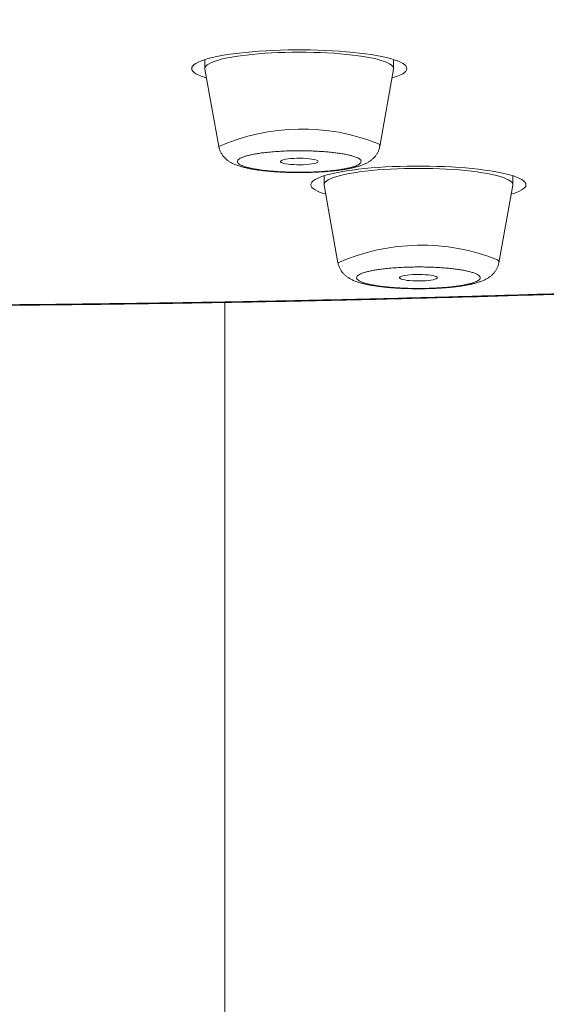
# Model space of a CAD drawing. Units: millimetres. Extents: x 10 to 202, y 7 to 280.
# Drawn here: x 28 to 29, y 243 to 247 of the extents above; entities that cross this region are included whole.
import ezdxf

# ---------------------------------------------------------------- set-up
doc = ezdxf.new("R2010")
doc.units = ezdxf.units.MM

msp = doc.modelspace()

# ---------------------------------------------------------------- linework, layer by layer
at = {"color": 7, "linetype": 'Continuous', "lineweight": 18}
for p, q in [((28.21235037, 246.50963567), (28.21235037, 246.47993766)), ((28.83735036, 246.47993766), (28.83735036, 246.50963567)), ((28.21235037, 246.47993766), (28.21250148, 246.47824637)), ((28.21250148, 246.47824637), (28.25847459, 246.22160367)), ((28.79122614, 246.22160367), (28.83719925, 246.47824637)), ((28.60692556, 246.12498455), (28.60692556, 246.09527908)), ((29.23192543, 246.09527908), (29.23192543, 246.12498455)), ((28.60692556, 246.09527908), (28.60707655, 246.09359525)), ((28.60707655, 246.09359525), (28.65304977, 245.83695255)), ((29.18580121, 245.83695255), (29.23177432, 246.09359525)), ((28.27770815, 239.78927158), (28.27770815, 245.70550941))]:
    msp.add_line(p, q, dxfattribs=at)
at = {"color": 7, "linetype": 'Continuous', "lineweight": 18, "flags": 128}
for points in [[(28.8811004, 246.47993766), (28.88023264, 246.48425154), (28.87763332, 246.48854308), (28.87331548, 246.49279736), (28.86729983, 246.49698458), (28.85961595, 246.50108985), (28.85030098, 246.50509827), (28.83940043, 246.50898002), (28.82696751, 246.51272021), (28.81306263, 246.51629649), (28.79775367, 246.5197014), (28.78111512, 246.52290515), (28.76322814, 246.52590774), (28.7441798, 246.52867935), (28.72406289, 246.53122), (28.70297541, 246.53350733), (28.68102007, 246.53553389), (28.65830394, 246.53729223), (28.63493764, 246.53876744), (28.61103502, 246.53995953), (28.58671248, 246.5408536), (28.56208866, 246.5414571), (28.53728335, 246.54176257), (28.51241739, 246.54176257), (28.48761207, 246.5414571), (28.46298825, 246.5408536), (28.43866572, 246.53995953), (28.41476309, 246.53876744), (28.39139679, 246.53729223), (28.36868067, 246.53553389), (28.34672532, 246.53350733), (28.32563785, 246.53122), (28.30552093, 246.52867935), (28.28647259, 246.52590774), (28.26858561, 246.52290515), (28.25194707, 246.5197014), (28.2366381, 246.51629649), (28.22273322, 246.51272021), (28.2103003, 246.50898002), (28.19939975, 246.50509827), (28.1900849, 246.50108985), (28.1824009, 246.49698458), (28.17638526, 246.49279736), (28.17206741, 246.48854308), (28.16946821, 246.48425154), (28.16860033, 246.47993766), (28.16946821, 246.47561632), (28.17206741, 246.47132478), (28.17638526, 246.4670705), (28.1824009, 246.46288328), (28.1900849, 246.45877801), (28.19939975, 246.45477705), (28.2103003, 246.45089529), (28.21781957, 246.44856326)], [(28.83719925, 246.47824637), (28.83735036, 246.47993766), (28.83647655, 246.48399077), (28.83386, 246.48802154), (28.82951538, 246.4920076), (28.8234669, 246.4959266), (28.81574845, 246.49976365), (28.80640309, 246.50348149), (28.79548334, 246.50706522), (28.78304995, 246.51049994), (28.76917266, 246.51377074), (28.75392912, 246.51684783), (28.73740431, 246.51971631), (28.71969091, 246.52236126), (28.70088785, 246.5247678), (28.68110039, 246.52692847), (28.660439, 246.52882837), (28.6390194, 246.53044514), (28.61696137, 246.53178625), (28.59438821, 246.53283678), (28.5714261, 246.53359674), (28.54820357, 246.53405122), (28.52485043, 246.53420023), (28.50149716, 246.53405122), (28.47827463, 246.53359674), (28.45531253, 246.53283678), (28.43273936, 246.53178625), (28.41068134, 246.53044514), (28.38926173, 246.52882837), (28.36860034, 246.52692847), (28.34881288, 246.5247678), (28.33000983, 246.52236126), (28.31229642, 246.51971631), (28.29577161, 246.51684783), (28.28052808, 246.51377074), (28.26665079, 246.51049994), (28.2542174, 246.50706522), (28.24329764, 246.50348149), (28.23395228, 246.49976365), (28.22623383, 246.4959266), (28.22018536, 246.4920076), (28.21584074, 246.48802154), (28.21322419, 246.48399077), (28.21235037, 246.47993766), (28.21235037, 246.47993766)], [(28.83719925, 246.47824637), (28.83735036, 246.47993766), (28.83647655, 246.48399077), (28.83386, 246.48802154), (28.82951538, 246.4920076), (28.8234669, 246.4959266), (28.81574845, 246.49976365), (28.80640309, 246.50348149), (28.79548334, 246.50706522), (28.78304995, 246.51049994), (28.76917266, 246.51377074), (28.75392912, 246.51684783), (28.73740431, 246.51971631), (28.71969091, 246.52236126), (28.70088785, 246.5247678), (28.68110039, 246.52692847), (28.660439, 246.52882837), (28.6390194, 246.53044514), (28.61696137, 246.53178625), (28.59438821, 246.53283678), (28.5714261, 246.53359674), (28.54820357, 246.53405122), (28.52485043, 246.53420023), (28.50149716, 246.53405122), (28.47827463, 246.53359674), (28.45531253, 246.53283678), (28.43273936, 246.53178625), (28.41068134, 246.53044514), (28.38926173, 246.52882837), (28.36860034, 246.52692847), (28.34881288, 246.5247678), (28.33000983, 246.52236126), (28.31229642, 246.51971631), (28.29577161, 246.51684783), (28.28052808, 246.51377074), (28.26665079, 246.51049994), (28.2542174, 246.50706522), (28.24329764, 246.50348149), (28.23395228, 246.49976365), (28.22623383, 246.4959266), (28.22018536, 246.4920076), (28.21584074, 246.48802154), (28.21322419, 246.48399077), (28.21235037, 246.47993766), (28.21250148, 246.47824637)], [(28.83188117, 246.44856326), (28.83940043, 246.45089529), (28.85030098, 246.45477705), (28.85961595, 246.45877801), (28.86729983, 246.46288328), (28.87331548, 246.4670705), (28.87763332, 246.47132478), (28.88023264, 246.47561632), (28.8811004, 246.47993766)], [(28.58735032, 246.17218397), (28.58645136, 246.17035113), (28.58378021, 246.16857044), (28.5794137, 246.16688661), (28.57347757, 246.16536669), (28.56614259, 246.16403304), (28.55761959, 246.1629378), (28.54815386, 246.16211079), (28.53801781, 246.16157435), (28.52750295, 246.16133593), (28.51691172, 246.16141788), (28.50654901, 246.16180531), (28.49671261, 246.16249077), (28.48768577, 246.16345934), (28.47972808, 246.16467379), (28.47306854, 246.1661043), (28.46789854, 246.16771363), (28.46436708, 246.16944961), (28.46257556, 246.1712601), (28.46257556, 246.1731004), (28.46436708, 246.17491834), (28.46789854, 246.17665432), (28.47306854, 246.17826365), (28.47972808, 246.17969416), (28.48768577, 246.1809086), (28.49671261, 246.18186973), (28.50654901, 246.18256263), (28.51691172, 246.18295006), (28.52750295, 246.18302457), (28.53801781, 246.1827936), (28.54815386, 246.18224971), (28.55761959, 246.18142269), (28.56614259, 246.18032746), (28.57347757, 246.17900125), (28.5794137, 246.17747389), (28.58378021, 246.17579751), (28.58645136, 246.17401682), (28.58735032, 246.17218397)], [(29.27567547, 246.09527908), (29.27480771, 246.09959297), (29.27220862, 246.10389195), (29.26789054, 246.10814623), (29.2618749, 246.11233346), (29.25419102, 246.11643873), (29.24487616, 246.12043969), (29.2339755, 246.12432144), (29.22154258, 246.12806164), (29.2076377, 246.13164536), (29.19232885, 246.13504283), (29.17569031, 246.13825403), (29.15780332, 246.14125661), (29.13875498, 246.14402823), (29.11863795, 246.14656888), (29.09755048, 246.14885621), (29.07559525, 246.15088276), (29.05287913, 246.1526411), (29.02951271, 246.15411632), (29.00561008, 246.15530841), (28.98128766, 246.15620248), (28.95666373, 246.15680598), (28.93185841, 246.157104), (28.90699257, 246.157104), (28.88218726, 246.15680598), (28.85756332, 246.15620248), (28.83324078, 246.15530841), (28.80933816, 246.15411632), (28.78597185, 246.1526411), (28.76325573, 246.15088276), (28.7413005, 246.14885621), (28.72021303, 246.14656888), (28.70009611, 246.14402823), (28.68104777, 246.14125661), (28.66316068, 246.13825403), (28.64652213, 246.13504283), (28.63121317, 246.13164536), (28.61730841, 246.12806164), (28.60487548, 246.12432144), (28.59397493, 246.12043969), (28.58465996, 246.11643873), (28.57697608, 246.11233346), (28.57096044, 246.10814623), (28.56664248, 246.10389195), (28.56404327, 246.09959297), (28.56317551, 246.09527908), (28.56404327, 246.09096519), (28.56664248, 246.08667366), (28.57096044, 246.08241938), (28.57697608, 246.07823215), (28.58465996, 246.07412688), (28.59397493, 246.07011847), (28.60487548, 246.06623672), (28.61239475, 246.06390469)], [(29.23177432, 246.09359525), (29.23192543, 246.09527908), (29.23105161, 246.09933965), (29.22843506, 246.10337041), (29.22409044, 246.10735647), (29.21804197, 246.11127548), (29.21032363, 246.11510508), (29.20097827, 246.11882292), (29.19005852, 246.1224141), (29.17762513, 246.12584881), (29.16374796, 246.12911217), (29.1485043, 246.13218926), (29.13197938, 246.13505773), (29.11426609, 246.13771014), (29.09546292, 246.14011667), (29.07567557, 246.14227734), (29.05501418, 246.14416979), (29.03359446, 246.14579402), (29.01153655, 246.14713512), (28.98896339, 246.14818565), (28.96600117, 246.14893816), (28.94277864, 246.14939265), (28.91942549, 246.14954911), (28.89607234, 246.14939265), (28.87284982, 246.14893816), (28.84988771, 246.14818565), (28.82731454, 246.14713512), (28.8052564, 246.14579402), (28.7838368, 246.14416979), (28.76317552, 246.14227734), (28.74338795, 246.14011667), (28.72458489, 246.13771014), (28.70687149, 246.13505773), (28.6903468, 246.13218926), (28.67510314, 246.12911217), (28.66122585, 246.12584881), (28.64879258, 246.1224141), (28.63787271, 246.11882292), (28.62852747, 246.11510508), (28.62080901, 246.11127548), (28.61476054, 246.10735647), (28.61041592, 246.10337041), (28.60779937, 246.09933965), (28.60692556, 246.09527908), (28.60692556, 246.09527908)], [(29.23177432, 246.09359525), (29.23192543, 246.09527908), (29.23105161, 246.09933965), (29.22843506, 246.10337041), (29.22409044, 246.10735647), (29.21804197, 246.11127548), (29.21032363, 246.11510508), (29.20097827, 246.11882292), (29.19005852, 246.1224141), (29.17762513, 246.12584881), (29.16374796, 246.12911217), (29.1485043, 246.13218926), (29.13197938, 246.13505773), (29.11426609, 246.13771014), (29.09546292, 246.14011667), (29.07567557, 246.14227734), (29.05501418, 246.14416979), (29.03359446, 246.14579402), (29.01153655, 246.14713512), (28.98896339, 246.14818565), (28.96600117, 246.14893816), (28.94277864, 246.14939265), (28.91942549, 246.14954911), (28.89607234, 246.14939265), (28.87284982, 246.14893816), (28.84988771, 246.14818565), (28.82731454, 246.14713512), (28.8052564, 246.14579402), (28.7838368, 246.14416979), (28.76317552, 246.14227734), (28.74338795, 246.14011667), (28.72458489, 246.13771014), (28.70687149, 246.13505773), (28.6903468, 246.13218926), (28.67510314, 246.12911217), (28.66122585, 246.12584881), (28.64879258, 246.1224141), (28.63787271, 246.11882292), (28.62852747, 246.11510508), (28.62080901, 246.11127548), (28.61476054, 246.10735647), (28.61041592, 246.10337041), (28.60779937, 246.09933965), (28.60692556, 246.09527908), (28.60707655, 246.09359525)], [(29.22645623, 246.06390469), (29.2339755, 246.06623672), (29.24487616, 246.07011847), (29.25419102, 246.07412688), (29.2618749, 246.07823215), (29.26789054, 246.08241938), (29.27220862, 246.08667366), (29.27480771, 246.09096519), (29.27567547, 246.09527908)], [(28.98192562, 245.7875254), (28.98102643, 245.78569256), (28.97835539, 245.78391187), (28.97398889, 245.78223549), (28.96805264, 245.78070812), (28.96071777, 245.77938191), (28.95219477, 245.77828668), (28.94272904, 245.77745966), (28.93259299, 245.77691577), (28.92207813, 245.7766848), (28.9114869, 245.77676676), (28.90112407, 245.77715419), (28.89128767, 245.77783964), (28.88226083, 245.77880077), (28.87430314, 245.78002266), (28.86764372, 245.78145318), (28.86247372, 245.78305505), (28.85894214, 245.78479104), (28.85715074, 245.78660898), (28.85715074, 245.78844927), (28.85894214, 245.79026721), (28.86247372, 245.79199575), (28.86764372, 245.79360507), (28.87430314, 245.79503558), (28.88226083, 245.79625748), (28.89128767, 245.7972186), (28.90112407, 245.79790406), (28.9114869, 245.79829149), (28.92207813, 245.79837344), (28.93259299, 245.79813503), (28.94272904, 245.79759858), (28.95219477, 245.79677157), (28.96071777, 245.79567633), (28.96805264, 245.79435013), (28.97398889, 245.79282276), (28.97835539, 245.79114638), (28.98102643, 245.78936569), (28.98192562, 245.7875254)]]:
    msp.add_lwpolyline(points, dxfattribs=at)
at = {"color": 7, "linetype": 'Continuous', "lineweight": 18}
for centre, radius, start, end in [((28.53421772, 245.59757797), 0.68223336, 68.23186246, 113.83957306), ((28.78077825, 246.2228474), 0.01052166, 353.2114354, 52.21446202), ((28.92878373, 245.21293761), 0.68221981, 68.23058839, 113.83923341), ((29.1753727, 245.83819791), 0.01050261, 353.19005592, 52.2676742)]:
    msp.add_arc(centre, radius, start, end, dxfattribs=at)
for points, knots in [([(26.90270816, 250.42724035), (26.98816421, 250.4271602), (27.1590361, 250.42699994), (27.4152231, 250.42569952), (27.67119912, 250.42363102), (27.92758066, 250.42067898), (28.18650307, 250.41685713), (28.44278332, 250.41221908), (28.69567492, 250.40681392), (28.94294186, 250.40069348), (29.1901216, 250.39379536), (29.43900536, 250.38604446), (29.68941749, 250.3773637), (29.94066606, 250.36783779), (30.19081005, 250.35745915), (30.44015448, 250.34624755), (30.69038087, 250.33414861), (30.91223009, 250.3225956), (31.10575941, 250.31191549), (31.26964376, 250.3025081), (31.43282688, 250.29271074), (31.59530749, 250.28256229), (31.75708956, 250.27206231), (31.94368152, 250.25944811), (32.15450415, 250.24458784), (32.38881417, 250.22712043), (32.62116059, 250.2089325), (32.85153221, 250.18996649), (33.08067655, 250.1702093), (33.30446977, 250.14996553), (33.52288623, 250.12933052), (33.73518916, 250.10840563), (33.94529449, 250.08682375), (34.15320002, 250.06459328), (34.36375619, 250.04113884), (34.57663542, 250.01646507), (34.79148521, 249.99051994), (35.00337299, 249.9638592), (35.21230178, 249.93646926), (35.41847395, 249.9083908), (35.61799177, 249.88009317), (35.81091994, 249.85167928), (35.99712733, 249.82323523), (36.18031476, 249.79417586), (36.36048279, 249.76457432), (36.54113723, 249.73375837), (36.72194118, 249.70175427), (36.90253622, 249.66851231), (37.07935909, 249.63470052), (37.25241118, 249.60028649), (37.42146684, 249.56532089), (37.58320694, 249.53053907), (37.73779894, 249.49598692), (37.88562209, 249.46167316), (38.02983537, 249.42692402), (38.17044047, 249.39170423), (38.30964367, 249.35545441), (38.44714095, 249.31814921), (38.58261961, 249.27984459), (38.71384432, 249.24106542), (38.84082095, 249.20189723), (38.96311386, 249.16239555), (39.07216823, 249.12554311), (39.16898793, 249.09142055), (39.25485986, 249.06000485), (39.33805215, 249.02838606), (39.41856484, 248.99653394), (39.49639646, 248.96447873), (39.5814511, 248.92796529), (39.67227958, 248.88689953), (39.76719183, 248.84120428), (39.85666499, 248.79517527), (39.94054589, 248.74892381), (40.0183246, 248.70277049), (40.08875089, 248.65760134), (40.15238545, 248.61339852), (40.21003062, 248.56988643), (40.26283256, 248.52624006), (40.31044819, 248.4828813), (40.35300493, 248.43979802), (40.39070211, 248.396914), (40.42385878, 248.35393955), (40.45243419, 248.3108982), (40.47621359, 248.26825827), (40.49525331, 248.22625863), (40.50980265, 248.18487413), (40.52013428, 248.14371808), (40.52633059, 248.10249728), (40.52845083, 248.06020852), (40.52610529, 248.01676271), (40.51887645, 247.97230809), (40.50683022, 247.92783781), (40.48992161, 247.88332237), (40.46793164, 247.83836231), (40.44121009, 247.79385778), (40.40999893, 247.7499473), (40.37486639, 247.70700989), (40.33510749, 247.66408406), (40.29036494, 247.62086856), (40.24051614, 247.57737532), (40.18554391, 247.53375618), (40.12584339, 247.4903196), (40.06132777, 247.44701038), (39.99151527, 247.40357175), (39.92501915, 247.36503586), (39.8636184, 247.33144265), (39.80932249, 247.30297361), (39.75295475, 247.27463762), (39.69451181, 247.24642952), (39.6339908, 247.21833747), (39.5614858, 247.18593565), (39.47573699, 247.14932513), (39.3752863, 247.10864198), (39.27048429, 247.06828461), (39.1613347, 247.02828547), (39.0474692, 246.98850228), (38.93096961, 246.94962826), (38.81211684, 246.91170908), (38.6916013, 246.87484774), (38.56730331, 246.83834833), (38.43921311, 246.80226105), (38.30422939, 246.76568708), (38.16212248, 246.72873088), (38.01265857, 246.69141155), (37.85912209, 246.65462852), (37.70151741, 246.61833752), (37.53968314, 246.58254952), (37.3767837, 246.54788909), (37.21314776, 246.51440162), (37.04928605, 246.48205087), (36.88205818, 246.45025607), (36.71146732, 246.4189591), (36.53406682, 246.38759173), (36.3497435, 246.35619519), (36.15838205, 246.32483706), (35.96360135, 246.29413701), (35.76541248, 246.26408144), (35.5640784, 246.23472052), (35.36374974, 246.20664405), (35.16478842, 246.17979565), (34.96725382, 246.15412134), (34.76707309, 246.12908928), (34.56424885, 246.10466339), (34.35547761, 246.08049991), (34.14074341, 246.05662034), (33.92004283, 246.03309551), (33.69684819, 246.010307), (33.47116467, 245.98825745), (33.24379159, 245.96701827), (33.03152439, 245.94808615), (32.83503959, 245.93126777), (32.65411119, 245.9163569), (32.47195442, 245.90192132), (32.28857156, 245.88792967), (32.10396555, 245.87441427), (31.89364689, 245.85964881), (31.65716729, 245.84387921), (31.39403882, 245.82739281), (31.12904838, 245.81185525), (30.86268317, 245.79729227), (30.59682968, 245.7837842), (30.33672346, 245.77155252), (30.08217273, 245.76050787), (29.83154261, 245.75049871), (29.58032686, 245.74133343), (29.33055406, 245.73305391), (29.08240161, 245.72566708), (28.83549674, 245.71912634), (28.58795895, 245.71336322), (28.34018141, 245.70840299), (28.09457917, 245.70426936), (27.8527421, 245.70096669), (27.61442625, 245.69843379), (27.37735664, 245.69666228), (27.14009593, 245.69553555), (26.98185062, 245.6953998), (26.90270816, 245.69533191)], [0, 0, 0, 0, 0.0059893152, 0.0119758117, 0.0179616068, 0.0239488259, 0.0299829548, 0.0361730585, 0.0420071272, 0.0478409589, 0.0536764968, 0.05955303, 0.0655631742, 0.0715707055, 0.0775777999, 0.0835865726, 0.0896209955, 0.0957842051, 0.0998179022, 0.1038509576, 0.1078840312, 0.111917791, 0.1159528464, 0.119989897, 0.1259481067, 0.1319030634, 0.1378568034, 0.143811455, 0.1497690047, 0.1557892437, 0.1614936249, 0.1671960717, 0.1728983753, 0.1786024313, 0.1843100869, 0.1904270799, 0.1965404595, 0.202652567, 0.2087655949, 0.2148818141, 0.2210213432, 0.2268172829, 0.2326112401, 0.2384050665, 0.2442006612, 0.2500000297, 0.2561497979, 0.2622959071, 0.268440639, 0.2745863635, 0.2807353616, 0.2868655375, 0.2926306668, 0.2983937468, 0.304156786, 0.3099215626, 0.3156899801, 0.3217424987, 0.3277914926, 0.3338392524, 0.3398879587, 0.3459397228, 0.3519330307, 0.356612907, 0.3612912893, 0.36596919, 0.3706476859, 0.3753277168, 0.3800103028, 0.3865475706, 0.3930812069, 0.3996140489, 0.4061488857, 0.4126525024, 0.4190267742, 0.4250341639, 0.4310413044, 0.4370503105, 0.4430249403, 0.4488614685, 0.4546956479, 0.4605294629, 0.4663647694, 0.472175855, 0.4778223122, 0.4833657605, 0.4889087394, 0.4944529917, 0.4999999952, 0.5059891083, 0.511975383, 0.5179612909, 0.5239486615, 0.52998296, 0.5361730568, 0.5420071148, 0.5478409434, 0.5536765086, 0.5595529953, 0.5655631926, 0.5715707007, 0.5775777967, 0.5835865511, 0.5896210111, 0.5957842199, 0.5998179095, 0.6038509631, 0.6078840331, 0.6119177822, 0.6159528073, 0.6199899089, 0.6259480729, 0.6319030606, 0.6378568198, 0.6438114613, 0.6497690223, 0.6557892145, 0.6614936121, 0.6671960329, 0.6728984119, 0.6786024323, 0.6843100772, 0.6904270514, 0.6965404648, 0.7026525381, 0.7087655799, 0.7148817873, 0.7210213187, 0.7268172836, 0.7326112794, 0.7384050689, 0.7442006736, 0.7500000345, 0.7561497866, 0.7622959236, 0.768440655, 0.7745863806, 0.7807353897, 0.7868655067, 0.7926306332, 0.7983937747, 0.8041567726, 0.809921557, 0.8156900338, 0.8217424597, 0.827791504, 0.8338392357, 0.839887906, 0.8459396923, 0.8519330008, 0.8566128703, 0.8612912938, 0.8659692197, 0.8706476774, 0.8753277427, 0.8800103402, 0.8865475608, 0.8930812251, 0.8996140589, 0.9061488304, 0.9126525403, 0.9190267554, 0.925034192, 0.9310413263, 0.9370503266, 0.9430249861, 0.9488615055, 0.9546956633, 0.9605294423, 0.9663647977, 0.9721759161, 0.9778226083, 0.9833661558, 0.9889091164, 0.9944531698, 1, 1, 1, 1]), ([(26.90270816, 245.69343202), (26.95199142, 245.69345929), (27.02139093, 245.6934977), (27.12416942, 245.69373002), (27.21236643, 245.69401876), (27.31769295, 245.69449928), (27.42852759, 245.69516895), (27.54483523, 245.69602497), (27.66505077, 245.69710965), (27.78830555, 245.6983897), (27.91393702, 245.69991148), (28.04145874, 245.701658), (28.17050161, 245.70364998), (28.30077844, 245.7058664), (28.43206188, 245.7083258), (28.56416954, 245.71101988), (28.69695126, 245.71396322), (28.83028172, 245.7171505), (28.96405382, 245.72058823), (29.09818021, 245.72425552), (29.23257849, 245.72818507), (29.36718153, 245.73235615), (29.50192832, 245.73677412), (29.63676306, 245.74143846), (29.77163698, 245.74634573), (29.90650354, 245.75151028), (30.04132429, 245.75692283), (30.17605694, 245.76256141), (30.31066909, 245.76847839), (30.44512655, 245.77462056), (30.57939635, 245.78101411), (30.71345072, 245.7876521), (30.84726243, 245.79453634), (30.98080113, 245.80166655), (31.11404417, 245.8090417), (31.24696549, 245.81666636), (31.37954278, 245.82452337), (31.51175064, 245.83263209), (31.64357173, 245.84097663), (31.77497721, 245.84955718), (31.90595349, 245.85838778), (32.03647604, 245.86745797), (32.16652685, 245.87675015), (32.2960843, 245.88630045), (32.42513309, 245.89607142), (32.5536509, 245.90608775), (32.68162306, 245.91633234), (32.80902963, 245.92680437), (32.93585115, 245.93752429), (33.06207804, 245.94845523), (33.18768198, 245.95963628), (33.31265941, 245.97103516), (33.43698073, 245.98265526), (33.5606417, 245.99451219), (33.68361802, 246.00658761), (33.80589792, 246.01889253), (33.92746696, 246.03140248), (34.04830464, 246.04415927), (34.1684043, 246.05710894), (34.28774408, 246.07029303), (34.40631037, 246.08368708), (34.52409221, 246.09730259), (34.64107393, 246.11111919), (34.75724005, 246.12516226), (34.87257795, 246.13939428), (34.98707491, 246.15385148), (35.10071349, 246.16851483), (35.21348723, 246.18337953), (35.3253772, 246.19844122), (35.43636959, 246.21371986), (35.54646009, 246.22918453), (35.65562587, 246.24485219), (35.76386168, 246.26072746), (35.87115092, 246.27677662), (35.97748592, 246.29304036), (36.08284931, 246.30947942), (36.18723163, 246.32611947), (36.29062802, 246.34294198), (36.39301301, 246.35995368), (36.4943891, 246.37714007), (36.59473934, 246.39451437), (36.69404804, 246.41207966), (36.79231714, 246.42980851), (36.88952124, 246.44772316), (36.98566389, 246.4658015), (37.08072322, 246.48406927), (37.17469871, 246.50248703), (37.2675731, 246.52110016), (37.35934388, 246.53985401), (37.44999553, 246.55878916), (37.53951999, 246.5778862), (37.62791338, 246.59713594), (37.7151612, 246.61655493), (37.80125471, 246.63612649), (37.88619323, 246.65585601), (37.96995578, 246.67574273), (38.0525481, 246.69577763), (38.13395164, 246.71596087), (38.2141647, 246.73629332), (38.29317749, 246.75677645), (38.37098581, 246.77740062), (38.44757874, 246.79816152), (38.52295277, 246.81908128), (38.59709907, 246.84012491), (38.67001295, 246.86131804), (38.74168825, 246.88263776), (38.81211991, 246.9041084), (38.8813001, 246.92569674), (38.94922682, 246.94742384), (39.0158935, 246.96928338), (39.08129266, 246.99127887), (39.14542736, 247.01340076), (39.20828329, 247.03564523), (39.26986574, 247.05802996), (39.33016425, 247.08053739), (39.38917959, 247.10317249), (39.4469081, 247.1259351), (39.50334446, 247.14882), (39.55848694, 247.17184871), (39.61233553, 247.19498232), (39.66488505, 247.2182721), (39.71613355, 247.24167866), (39.76608091, 247.26522292), (39.81472388, 247.28890262), (39.86206194, 247.31271003), (39.90809182, 247.33667423), (39.95281341, 247.3607775), (39.99622551, 247.38501727), (40.03832364, 247.40941935), (40.07910891, 247.43397486), (40.11857524, 247.45869322), (40.15672013, 247.4835882), (40.19354344, 247.50863638), (40.22903635, 247.53387956), (40.26319226, 247.559306), (40.29600674, 247.5849118), (40.32746481, 247.61072718), (40.35755853, 247.63672842), (40.38626969, 247.6629318), (40.4135897, 247.68933943), (40.43949808, 247.71593036), (40.46398217, 247.74273205), (40.48702054, 247.7697129), (40.50859982, 247.79687561), (40.52870078, 247.82420275), (40.54731505, 247.85167464), (40.56442547, 247.87931086), (40.58002999, 247.90704663), (40.59412133, 247.93491281), (40.60669933, 247.96289553), (40.61776381, 247.99093455), (40.62731816, 248.0191082), (40.63536599, 248.04734081), (40.64190283, 248.07568194), (40.64694616, 248.10408422), (40.65042975, 248.13260994), (40.65242521, 248.15925646), (40.65253409, 248.17640308), (40.65258235, 248.18400465)], [0, 0, 0, 0, 0.0068858956, 0.0096965532, 0.0143615692, 0.0192110237, 0.0244179041, 0.0298565293, 0.0354762555, 0.0412366165, 0.0471088948, 0.0530718007, 0.0591092501, 0.0652089064, 0.071361123, 0.0775581873, 0.0837939143, 0.0900632602, 0.0963620686, 0.1026867961, 0.1090345597, 0.1154028487, 0.1217895234, 0.1281927532, 0.134610931, 0.1410426734, 0.1474867327, 0.1539420782, 0.160407694, 0.16688275, 0.1733665161, 0.1798582465, 0.1863573257, 0.1928632525, 0.1993754982, 0.2058935759, 0.2124170656, 0.2189456098, 0.225478778, 0.232016379, 0.2385579695, 0.2451033466, 0.25165227, 0.2582044863, 0.2647597091, 0.2713177922, 0.2778785336, 0.2844417495, 0.2910073119, 0.2975749177, 0.3041446195, 0.3107160346, 0.3172893071, 0.3238640731, 0.3304403753, 0.3370180013, 0.3435968671, 0.3501769077, 0.3567579069, 0.3633399304, 0.3699228987, 0.3765065951, 0.3830909185, 0.3896758912, 0.396261399, 0.4028474573, 0.4094339706, 0.4160207092, 0.4226077862, 0.429195148, 0.4357825537, 0.4423701617, 0.4489578038, 0.4555454179, 0.4621329423, 0.4687204288, 0.4753078074, 0.481894858, 0.4884818999, 0.4950684756, 0.5016547439, 0.5082407944, 0.514826295, 0.5214115019, 0.5279961495, 0.5345803739, 0.5411639836, 0.5477470638, 0.5543295288, 0.5609114373, 0.5674928216, 0.5740733636, 0.580653291, 0.5872326039, 0.5938110772, 0.6003890296, 0.6069660443, 0.6135424926, 0.6201181141, 0.626693025, 0.6332670743, 0.6398405173, 0.646413159, 0.652985151, 0.659556508, 0.6661270928, 0.6726971062, 0.6792665024, 0.6858353293, 0.6924036866, 0.6989716936, 0.7055391096, 0.7121063534, 0.718673326, 0.7252402366, 0.731807077, 0.7383739896, 0.7449410793, 0.7515085753, 0.7580763242, 0.7646448195, 0.7712140605, 0.7777842786, 0.7843554224, 0.7909278178, 0.7975015393, 0.8040766723, 0.8106533564, 0.8172314829, 0.8238110226, 0.8303919657, 0.8369741619, 0.843556818, 0.8501393493, 0.8567211735, 0.8633006814, 0.8698756648, 0.8764437554, 0.8830020006, 0.8895467363, 0.896074209, 0.9025792797, 0.9090571186, 0.915502138, 0.9219088582, 0.9282718337, 0.9345871234, 0.9408511536, 0.9470623168, 0.9532206816, 0.9593282157, 0.965389026, 0.9714090007, 0.9773963517, 0.9833600129, 0.989311249, 0.9952613844, 1, 1, 1, 1]), ([(28.25865282, 246.22149192), (28.25877789, 246.22054723), (28.2593638, 246.21612148), (28.2619754, 246.20852891), (28.26626245, 246.19935482), (28.27166557, 246.19124831), (28.27773417, 246.18420132), (28.28457562, 246.17791965), (28.29231089, 246.17225285), (28.30139918, 246.16691413), (28.3122508, 246.1618945), (28.32399421, 246.15763387), (28.33621719, 246.15403681), (28.34824114, 246.15107355), (28.36094895, 246.14843856), (28.37430279, 246.14607664), (28.38827064, 246.14397689), (28.40279894, 246.14211765), (28.4178144, 246.14051421), (28.43320559, 246.13912983), (28.44879448, 246.13800897), (28.4642155, 246.13710922), (28.47877719, 246.13648227), (28.49162745, 246.1360667), (28.50359937, 246.13580653), (28.51438989, 246.13566075), (28.52168015, 246.1356507), (28.52485043, 246.13564633)], [0, 0, 0, 0, 0.0087067916, 0.0407906153, 0.0737352857, 0.1043445391, 0.1357795049, 0.168827157, 0.2049645176, 0.2469594835, 0.2994920029, 0.3605429387, 0.4102783029, 0.4598379526, 0.5088487831, 0.5572537445, 0.6050779607, 0.6523728548, 0.6991532241, 0.7453638435, 0.7908159932, 0.8350095338, 0.8764278196, 0.912243099, 0.9408273304, 0.9742678749, 1, 1, 1, 1]), ([(28.52485043, 246.13564633), (28.53129604, 246.13567441), (28.54032743, 246.13571376), (28.55356959, 246.13595923), (28.5647413, 246.13627156), (28.57788901, 246.13676616), (28.5914474, 246.13743863), (28.60532641, 246.13831004), (28.61925963, 246.13937077), (28.63306471, 246.14063937), (28.64660836, 246.14209586), (28.65978223, 246.14375918), (28.67251203, 246.14561906), (28.68475985, 246.14769956), (28.69651456, 246.15001128), (28.70781025, 246.15258432), (28.71875275, 246.15552748), (28.72948885, 246.15893837), (28.739994, 246.16300339), (28.74979189, 246.16771198), (28.75854134, 246.17301923), (28.76607427, 246.17871998), (28.77272232, 246.18498868), (28.778625, 246.19204509), (28.78375917, 246.19996693), (28.78780277, 246.20877988), (28.79029801, 246.21607476), (28.79090116, 246.22046179), (28.79104791, 246.22152917)], [0, 0, 0, 0, 0.0522932404, 0.0732715399, 0.1080275651, 0.1439068568, 0.1822045564, 0.2219629944, 0.2628050069, 0.3044511009, 0.3467126146, 0.3894835854, 0.4327166042, 0.4764167544, 0.5206802784, 0.5657103702, 0.6118570657, 0.6597409485, 0.7099807245, 0.7593815727, 0.8004424304, 0.8356356642, 0.8678463215, 0.8987058976, 0.9291157709, 0.9595542092, 0.9901593736, 1, 1, 1, 1]), ([(28.3230724, 246.16594039), (28.32186047, 246.16742215), (28.31944691, 246.17037308), (28.31993417, 246.17486479), (28.32326819, 246.17902388), (28.32887572, 246.18281856), (28.33610502, 246.1862397), (28.34533235, 246.18949456), (28.35648147, 246.19258276), (28.36933437, 246.19546776), (28.38377275, 246.19809823), (28.39969417, 246.20044689), (28.41830398, 246.20267418), (28.43964217, 246.20465934), (28.46375303, 246.20625937), (28.48883479, 246.20731692), (28.51446961, 246.20782227), (28.54027618, 246.20777357), (28.56424976, 246.20718763), (28.58613129, 246.20621454), (28.60577424, 246.20495829), (28.62454119, 246.20335121), (28.64232717, 246.20142579), (28.65892837, 246.19918797), (28.6740812, 246.19668094), (28.68764157, 246.19391485), (28.7004433, 246.19068906), (28.7118374, 246.1869757), (28.72121834, 246.18280372), (28.72482059, 246.17988489), (28.72662833, 246.17842011)], [0, 0, 0, 0, 0.0401177379, 0.0798947308, 0.1199706976, 0.152686699, 0.1850362804, 0.2173591413, 0.2500015224, 0.2827170675, 0.3150643914, 0.347386782, 0.3800263688, 0.420170133, 0.4599475975, 0.5000009889, 0.5401440594, 0.5799219175, 0.6199743601, 0.6526926238, 0.6850390995, 0.7173612948, 0.7500003907, 0.7827201566, 0.8150677607, 0.8473862637, 0.8800286844, 0.9201473374, 0.9599268863, 1, 1, 1, 1]), ([(28.72662833, 246.17842011), (28.72784026, 246.17694164), (28.73025372, 246.17399739), (28.72976666, 246.16950138), (28.72643225, 246.16534831), (28.72082558, 246.16153684), (28.71359516, 246.15813148), (28.70436967, 246.15487279), (28.69321697, 246.15178507), (28.68036786, 246.14889952), (28.6659273, 246.14627302), (28.65000748, 246.14390838), (28.63139621, 246.14169799), (28.61005864, 246.13970761), (28.58594834, 246.13810803), (28.56086497, 246.13705437), (28.53523159, 246.13653282), (28.50942449, 246.13659777), (28.48545101, 246.13717988), (28.46356938, 246.13815267), (28.44392692, 246.13941302), (28.42515881, 246.14100391), (28.40737405, 246.14294562), (28.39077252, 246.145179), (28.37561808, 246.14768755), (28.36206175, 246.15045247), (28.34925587, 246.15367941), (28.33786368, 246.15739161), (28.32848192, 246.16156645), (28.32488005, 246.1644788), (28.3230724, 246.16594039)], [0, 0, 0, 0, 0.0401211431, 0.0798978763, 0.1199735812, 0.1526913167, 0.1850387997, 0.2173614495, 0.2499986894, 0.2827186368, 0.3150657493, 0.3473892328, 0.380027467, 0.4201708094, 0.4599481831, 0.4999999682, 0.5401436541, 0.5799212776, 0.6199734586, 0.6526915086, 0.685037773, 0.717358872, 0.7499986668, 0.782718362, 0.8150657547, 0.8473882679, 0.8800258836, 0.9201442745, 0.9599235636, 1, 1, 1, 1]), ([(28.65322789, 245.83684079), (28.65335295, 245.8358961), (28.65393888, 245.83147029), (28.65655015, 245.82387927), (28.66083844, 245.81470082), (28.666241, 245.80660047), (28.67230709, 245.79953948), (28.67915356, 245.79327023), (28.6868834, 245.7876018), (28.69597672, 245.7822641), (28.70682463, 245.77723383), (28.71856898, 245.77297299), (28.73079283, 245.76938733), (28.74281676, 245.76642424), (28.75552368, 245.76377832), (28.76887743, 245.76141602), (28.78284624, 245.75932821), (28.79737388, 245.7574659), (28.81239049, 245.75586316), (28.82777966, 245.75447875), (28.84336965, 245.75335784), (28.85879068, 245.75245811), (28.87335176, 245.75183109), (28.8862033, 245.75141576), (28.89817389, 245.75115476), (28.90896522, 245.7510123), (28.91625525, 245.75099519), (28.91942549, 245.75098775)], [0, 0, 0, 0, 0.0087067806, 0.0407906442, 0.0737299556, 0.1043449676, 0.1357858645, 0.1688232356, 0.2049675688, 0.2469550634, 0.2994927254, 0.360543769, 0.410275381, 0.4598349681, 0.5088486845, 0.5572533497, 0.6050751133, 0.6523702094, 0.6991502461, 0.7453650889, 0.7908171812, 0.835010666, 0.876429206, 0.9122424347, 0.9408278119, 0.974267629, 1, 1, 1, 1]), ([(28.71764759, 245.78128926), (28.71643559, 245.782772), (28.71402211, 245.78572459), (28.71450928, 245.79020136), (28.71784332, 245.79437448), (28.72345062, 245.79816935), (28.73068054, 245.80157883), (28.73990632, 245.80483609), (28.75105879, 245.80792533), (28.76390868, 245.81080627), (28.77834615, 245.81344959), (28.79427179, 245.8157953), (28.81287742, 245.81802332), (28.83421768, 245.82000728), (28.85832726, 245.82161157), (28.88341116, 245.82265319), (28.90904416, 245.82317355), (28.93485162, 245.82312528), (28.9588236, 245.82252365), (28.98070805, 245.82156661), (29.0003483, 245.82030573), (29.01911705, 245.81870277), (29.03690075, 245.81676527), (29.05350415, 245.81452757), (29.06865792, 245.81203109), (29.08221467, 245.80926686), (29.09502014, 245.80602392), (29.10641094, 245.80233205), (29.11579455, 245.79813918), (29.11939601, 245.79522937), (29.12120351, 245.79376899)], [0, 0, 0, 0, 0.0401232279, 0.0798980192, 0.1199758089, 0.1526916524, 0.185039128, 0.2173619127, 0.2499992083, 0.2827191007, 0.3150677246, 0.3473864, 0.380028914, 0.4201724845, 0.459949926, 0.500001306, 0.5401448806, 0.5799226162, 0.6199751449, 0.6526913374, 0.6850396285, 0.7173618301, 0.7500018339, 0.7827179496, 0.8150638808, 0.8473866838, 0.8800258067, 0.9201475207, 0.9599234952, 1, 1, 1, 1]), ([(28.91942549, 245.75098775), (28.92587102, 245.75101276), (28.93490218, 245.75104779), (28.94814513, 245.75131363), (28.95931605, 245.75160929), (28.97246449, 245.75210629), (28.98602133, 245.75279016), (28.99990332, 245.75365746), (29.01383328, 245.7547231), (29.02764077, 245.75597535), (29.04118312, 245.75744825), (29.054356, 245.75910692), (29.06708962, 245.76096851), (29.0793338, 245.76304838), (29.09108846, 245.76535905), (29.10238743, 245.767937), (29.11332632, 245.77086299), (29.12406599, 245.77429161), (29.13456777, 245.77835076), (29.14436705, 245.78306109), (29.15311666, 245.78836819), (29.16064851, 245.79406802), (29.16729822, 245.80033836), (29.17320101, 245.80739467), (29.17833165, 245.8153136), (29.18237992, 245.82412242), (29.18487321, 245.83141814), (29.18547631, 245.83580328), (29.18562309, 245.83687059)], [0, 0, 0, 0, 0.05229466622, 0.07327261013, 0.10802969476, 0.14390945903, 0.1822086337, 0.22196470877, 0.26281074697, 0.30445601845, 0.34671970469, 0.3894912388, 0.4327190966, 0.47642627328, 0.52069015421, 0.56571380521, 0.61186519694, 0.65974583984, 0.70999398034, 0.75939547916, 0.80045705545, 0.83565075271, 0.86785520332, 0.89871518574, 0.92913106568, 0.95954905565, 0.9901545423, 1, 1, 1, 1]), ([(29.12120351, 245.79376899), (29.12241549, 245.79228613), (29.12482927, 245.78933287), (29.12434174, 245.78485731), (29.12100773, 245.78068396), (29.11540021, 245.77688818), (29.10817124, 245.77348224), (29.09894282, 245.77021206), (29.08779499, 245.76712422), (29.07494075, 245.76425407), (29.0605037, 245.76160785), (29.04458159, 245.75926344), (29.02597207, 245.75703468), (29.00463374, 245.75505102), (28.9805231, 245.75344664), (28.95544044, 245.75240508), (28.92980673, 245.75188469), (28.90399938, 245.75193296), (28.88002738, 245.75253462), (28.85814293, 245.75349157), (28.83850273, 245.75475275), (28.81973395, 245.75635458), (28.80195086, 245.75829637), (28.78534601, 245.76051793), (28.77019372, 245.76303044), (28.75663504, 245.76579081), (28.74383317, 245.76903398), (28.73243879, 245.77272652), (28.72305678, 245.77691904), (28.71945517, 245.77982887), (28.71764759, 245.78128926)], [0, 0, 0, 0, 0.0401176837, 0.079898295, 0.1199762034, 0.1526921439, 0.1850397153, 0.2173592056, 0.2500015259, 0.2827153118, 0.3150641564, 0.3473866245, 0.3800258525, 0.4201695418, 0.4599472702, 0.5000001134, 0.540143807, 0.5799216604, 0.6199743077, 0.6526905971, 0.685038984, 0.717361119, 0.7500012195, 0.7827162011, 0.8150637449, 0.8473865263, 0.8800305427, 0.9201473488, 0.9599233765, 1, 1, 1, 1])]:
    msp.add_open_spline(points, degree=3, knots=knots, dxfattribs=at)

doc.saveas('drawing.dxf')
